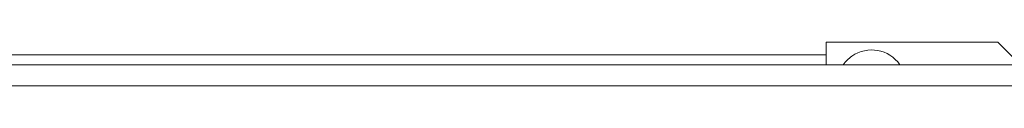
# Model space of a CAD drawing. Extents: x 263.4 to 348.6, y 357.2 to 435.8.
# Drawn here: x 313.8 to 316.9, y 435.7 to 435.8 of the extents above; entities that cross this region are included whole.
import ezdxf

# ---------------------------------------------------------------- set-up
doc = ezdxf.new("R2010")
doc.units = 0
doc.header["$MEASUREMENT"] = 0

# ---------------------------------------------------------------- blocks, each defined once
blk = doc.blocks.new('block 6613')
at = {"color": 7, "lineweight": 5, "true_color": 0xffffff}
blk.add_lwpolyline([(312.631, 435.6635), (318.1095, 435.6635)], dxfattribs=at)
blk = doc.blocks.new('block 6615')
at = {"color": 7, "lineweight": 5, "true_color": 0xffffff}
blk.add_lwpolyline([(312.631, 435.7305), (318.0425, 435.7305)], dxfattribs=at)
blk = doc.blocks.new('block 6667')
at = {"color": 7, "lineweight": 5, "true_color": 0xffffff}
blk.add_lwpolyline([(316.35, 435.8021), (316.35, 435.7305)], dxfattribs=at)
blk = doc.blocks.new('block 6668')
at = {"color": 7, "lineweight": 5, "true_color": 0xffffff}
blk.add_lwpolyline([(316.898, 435.8021), (316.35, 435.8021)], dxfattribs=at)
blk = doc.blocks.new('block 6669')
at = {"color": 7, "lineweight": 5, "true_color": 0xffffff}
blk.add_lwpolyline([(316.948, 435.7521), (316.898, 435.8021)], dxfattribs=at)
blk = doc.blocks.new('block 6671')
at = {"color": 7, "lineweight": 5, "true_color": 0xffffff}
blk.add_open_spline([(316.5852, 435.7305), (316.5505, 435.7803), (316.4819, 435.7926), (316.4321, 435.7578), (316.4214, 435.7504), (316.4122, 435.7411), (316.4048, 435.7305)], degree=3, knots=[0, 0, 0, 0, 1, 1, 1, 2, 2, 2, 2], dxfattribs=at)
blk = doc.blocks.new('block 6947')
at = {"color": 7, "lineweight": 5, "true_color": 0xffffff}
blk.add_lwpolyline([(304.9384, 435.7616), (316.35, 435.7616)], dxfattribs=at)

msp = doc.modelspace()

# ---------------------------------------------------------------- block references
for name in ['block 6667', 'block 6668', 'block 6671', 'block 6669', 'block 6947', 'block 6615', 'block 6613']:
    msp.add_blockref(name, (0, 0))

doc.saveas('drawing.dxf')
